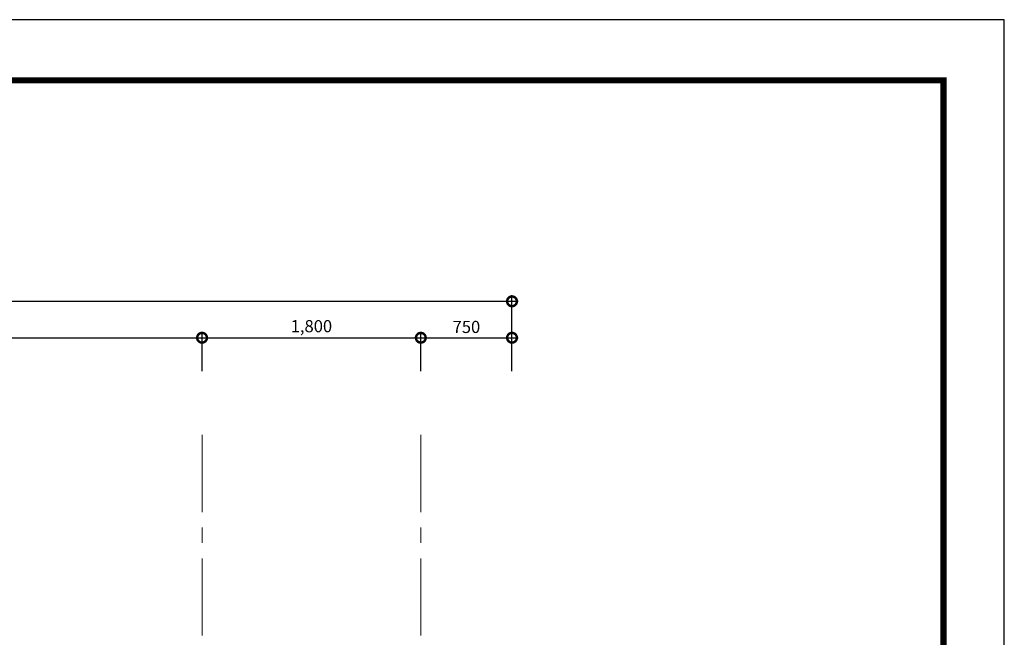
# Model space of a CAD drawing. Units: millimetres. Extents: x 2863 to 157517, y -33900 to 49837.
# Drawn here: x 41774 to 49874, y 44753 to 49837 of the extents above; entities that cross this region are included whole.
import ezdxf

# ---------------------------------------------------------------- set-up
doc = ezdxf.new("R2010")
doc.units = ezdxf.units.MM
doc.header["$PDMODE"] = 3
doc.linetypes.add('CENTER', pattern=[50.8, 31.75, -6.35, 6.35, -6.35])
doc.layers.get('Defpoints').update_dxf_attribs({"color": 134})
doc.layers.add('CEN', color=1, linetype='CENTER', lineweight=20)
doc.layers.add('DIM_TEXT', color=7, linetype='Continuous', lineweight=30)
doc.styles.get("Standard").update_dxf_attribs({"font": 'Gulim.ttf'})
doc.dimstyles.new('SC_40', dxfattribs={"dimscale": 40, "dimtxt": 2.5, "dimasz": 4, "dimexe": 1.25, "dimexo": 0.625, "dimtad": 1, "dimdec": 0, "dimlunit": 6, "dimtxsty": 'Standard', "dimblk": 'DOTSMALL', "dimcen": 2.5, "dimdle": 1.25, "dimadec": 0, "dimazin": 0, "dimtfac": 1, "dimtdec": 0, "dimtmove": 0, "dimatfit": 3, "dimldrblk": 'DOTSMALL', "dimfxl": 1, "dimarcsym": 0})

# ---------------------------------------------------------------- blocks, each defined once
blk = doc.blocks.new('_DotSmall')
at = {"color": 0, "linetype": 'ByBlock', "const_width": 0.5}
blk.add_lwpolyline([(-0.0625, 0, 1), (0.0625, 0, 1)], format="xyb", close=True, dxfattribs=at)
blk = doc.blocks.new('*D19')
at = {"layer": 'Defpoints', "color": 0, "transparency": 16777216}
for p in [(43274.4, 47218.4), (38274.4, 46918.4), (43274.4, 46918.4)]:
    blk.add_point(p, dxfattribs=at)
at = {"layer": 'DIM_TEXT', "color": 0, "lineweight": -2, "transparency": 16777216}
for p, q in [((38274.4, 46943.4), (38274.4, 47268.4)), ((43274.4, 46943.4), (43274.4, 47268.4)), ((38224.4, 47218.4), (43324.4, 47218.4))]:
    blk.add_line(p, q, dxfattribs=at)
at = {"layer": 'DIM_TEXT', "color": 0, "lineweight": -2, "transparency": 16777216, "xscale": 160, "yscale": 160, "zscale": 160, "rotation": 180}
blk.add_blockref('_DotSmall', (38274.4, 47218.4), dxfattribs=at)
at = {"layer": 'DIM_TEXT', "color": 0, "lineweight": -2, "transparency": 16777216, "xscale": 160, "yscale": 160, "zscale": 160}
blk.add_blockref('_DotSmall', (43274.4, 47218.4), dxfattribs=at)
at = {"layer": 'DIM_TEXT', "color": 0, "transparency": 16777216, "insert": (40774.4, 47300.8), "char_height": 100, "attachment_point": 5}
blk.add_mtext('5,000', dxfattribs=at)
blk = doc.blocks.new('*D20')
at = {"layer": 'Defpoints', "color": 0, "transparency": 16777216}
for p in [(45074.4, 47218.4), (43274.4, 46918.4), (45074.4, 46918.4)]:
    blk.add_point(p, dxfattribs=at)
at = {"layer": 'DIM_TEXT', "color": 0, "lineweight": -2, "transparency": 16777216}
for p, q in [((43274.4, 46943.4), (43274.4, 47268.4)), ((45074.4, 46943.4), (45074.4, 47268.4)), ((43224.4, 47218.4), (45124.4, 47218.4))]:
    blk.add_line(p, q, dxfattribs=at)
at = {"layer": 'DIM_TEXT', "color": 0, "lineweight": -2, "transparency": 16777216, "xscale": 160, "yscale": 160, "zscale": 160, "rotation": 180}
blk.add_blockref('_DotSmall', (43274.4, 47218.4), dxfattribs=at)
at = {"layer": 'DIM_TEXT', "color": 0, "lineweight": -2, "transparency": 16777216, "xscale": 160, "yscale": 160, "zscale": 160}
blk.add_blockref('_DotSmall', (45074.4, 47218.4), dxfattribs=at)
at = {"layer": 'DIM_TEXT', "color": 0, "transparency": 16777216, "insert": (44174.4, 47300.9), "char_height": 100, "attachment_point": 5}
blk.add_mtext('1,800', dxfattribs=at)
blk = doc.blocks.new('*D21')
at = {"layer": 'Defpoints', "color": 0, "transparency": 16777216}
for p in [(45824.4, 47518.4), (32924.4, 46918.4), (45824.4, 46918.4)]:
    blk.add_point(p, dxfattribs=at)
at = {"layer": 'DIM_TEXT', "color": 0, "lineweight": -2, "transparency": 16777216}
for p, q in [((32924.4, 46943.4), (32924.4, 47568.4)), ((45824.4, 46943.4), (45824.4, 47568.4)), ((32874.4, 47518.4), (45874.4, 47518.4))]:
    blk.add_line(p, q, dxfattribs=at)
at = {"layer": 'DIM_TEXT', "color": 0, "lineweight": -2, "transparency": 16777216, "xscale": 160, "yscale": 160, "zscale": 160, "rotation": 180}
blk.add_blockref('_DotSmall', (32924.4, 47518.4), dxfattribs=at)
at = {"layer": 'DIM_TEXT', "color": 0, "lineweight": -2, "transparency": 16777216, "xscale": 160, "yscale": 160, "zscale": 160}
blk.add_blockref('_DotSmall', (45824.4, 47518.4), dxfattribs=at)
at = {"layer": 'DIM_TEXT', "color": 0, "transparency": 16777216, "insert": (39374.4, 47600.9), "char_height": 100, "attachment_point": 5}
blk.add_mtext('12,900', dxfattribs=at)
blk = doc.blocks.new('*D23')
at = {"layer": 'Defpoints', "color": 0, "transparency": 16777216}
for p in [(45824.4, 47218.4), (45074.4, 46918.4), (45824.4, 46918.4)]:
    blk.add_point(p, dxfattribs=at)
at = {"layer": 'DIM_TEXT', "color": 0, "lineweight": -2, "transparency": 16777216}
for p, q in [((45074.4, 46943.4), (45074.4, 47268.4)), ((45824.4, 46943.4), (45824.4, 47268.4)), ((45024.4, 47218.4), (45874.4, 47218.4))]:
    blk.add_line(p, q, dxfattribs=at)
at = {"layer": 'DIM_TEXT', "color": 0, "lineweight": -2, "transparency": 16777216, "xscale": 160, "yscale": 160, "zscale": 160, "rotation": 180}
blk.add_blockref('_DotSmall', (45074.4, 47218.4), dxfattribs=at)
at = {"layer": 'DIM_TEXT', "color": 0, "lineweight": -2, "transparency": 16777216, "xscale": 160, "yscale": 160, "zscale": 160}
blk.add_blockref('_DotSmall', (45824.4, 47218.4), dxfattribs=at)
at = {"layer": 'DIM_TEXT', "color": 0, "transparency": 16777216, "insert": (45449.4, 47294.7), "char_height": 100, "attachment_point": 5}
blk.add_mtext('750', dxfattribs=at)

msp = doc.modelspace()

# ---------------------------------------------------------------- linework, layer by layer
at = {"const_width": 50}
msp.add_lwpolyline([(29374.4, 35486.8), (49374.4, 35486.8), (49374.4, 49336.8), (29374.4, 49336.8)], close=True, dxfattribs=at)
at = {"layer": 'CEN', "ltscale": 20}
for p, q in [((43274.4, 46418.4), (43274.4, 37405.3)), ((45074.4, 46418.4), (45074.4, 37405.3))]:
    msp.add_line(p, q, dxfattribs=at)
at = {"layer": 'Defpoints'}
msp.add_lwpolyline([(28874.4, 34986.8), (49874.4, 34986.8), (49874.4, 49836.8), (28874.4, 49836.8)], close=True, dxfattribs=at)

# ---------------------------------------------------------------- dimensions: what is measured, and where the dimension line sits
at = {"layer": 'DIM_TEXT'}
for base, p1, p2, picture, middle in [((45824.4, 47518.4), (32924.4, 46918.4), (45824.4, 46918.4), '*D21', (39374.4, 47600.9)), ((43274.4, 47218.4), (38274.4, 46918.4), (43274.4, 46918.4), '*D19', (40774.4, 47300.8)), ((45074.4, 47218.4), (43274.4, 46918.4), (45074.4, 46918.4), '*D20', (44174.4, 47300.9)), ((45824.4, 47218.4), (45074.4, 46918.4), (45824.4, 46918.4), '*D23', (45449.4, 47294.7))]:
    dim = msp.add_linear_dim(base=base, p1=p1, p2=p2, dimstyle='SC_40', dxfattribs=at)
    dim.commit()
    dim.dimension.update_dxf_attribs({"geometry": picture, "text_midpoint": middle})

doc.saveas('drawing.dxf')
